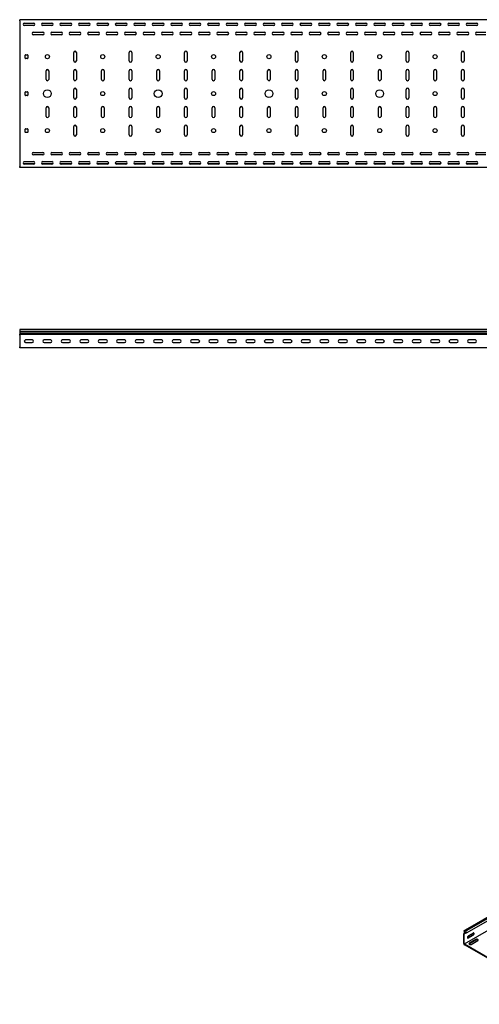
# Model space of a CAD drawing. Units: millimetres. Extents: x 109 to 3788, y 217 to 2881.
# Drawn here: x 109 to 1354, y 218 to 2881 of the extents above; entities that cross this region are included whole.
import ezdxf

# ---------------------------------------------------------------- set-up
doc = ezdxf.new("R2010")
doc.units = ezdxf.units.MM

msp = doc.modelspace()

# ---------------------------------------------------------------- linework, layer by layer
at = {"color": 7, "linetype": 'Continuous', "lineweight": 25}
for p, q in [((109.4, 2878.4), (109.4, 2881.4)), ((3109.4, 2881.4), (109.4, 2881.4)), ((109.4, 2878.4), (109.4, 2484.4)), ((149.3, 2871.4), (119.4, 2871.4)), ((121.9, 2872.4), (146.9, 2872.4)), ((146.9, 2865.4), (121.9, 2865.4)), ((199.3, 2871.4), (169.4, 2871.4)), ((171.9, 2872.4), (196.9, 2872.4)), ((196.9, 2865.4), (171.9, 2865.4)), ((249.3, 2871.4), (219.4, 2871.4)), ((221.9, 2872.4), (246.9, 2872.4)), ((246.9, 2865.4), (221.9, 2865.4)), ((299.3, 2871.4), (269.4, 2871.4)), ((271.9, 2872.4), (296.9, 2872.4)), ((296.9, 2865.4), (271.9, 2865.4)), ((349.3, 2871.4), (319.4, 2871.4)), ((321.9, 2872.4), (346.9, 2872.4)), ((346.9, 2865.4), (321.9, 2865.4)), ((399.3, 2871.4), (369.4, 2871.4)), ((371.9, 2872.4), (396.9, 2872.4)), ((396.9, 2865.4), (371.9, 2865.4)), ((449.3, 2871.4), (419.4, 2871.4)), ((421.9, 2872.4), (446.9, 2872.4)), ((446.9, 2865.4), (421.9, 2865.4)), ((499.3, 2871.4), (469.4, 2871.4)), ((471.9, 2872.4), (496.9, 2872.4)), ((496.9, 2865.4), (471.9, 2865.4)), ((549.3, 2871.4), (519.4, 2871.4)), ((521.9, 2872.4), (546.9, 2872.4)), ((546.9, 2865.4), (521.9, 2865.4)), ((599.3, 2871.4), (569.4, 2871.4)), ((571.9, 2872.4), (596.9, 2872.4)), ((596.9, 2865.4), (571.9, 2865.4)), ((649.3, 2871.4), (619.4, 2871.4)), ((621.9, 2872.4), (646.9, 2872.4)), ((646.9, 2865.4), (621.9, 2865.4)), ((699.3, 2871.4), (669.4, 2871.4)), ((671.9, 2872.4), (696.9, 2872.4)), ((696.9, 2865.4), (671.9, 2865.4)), ((749.3, 2871.4), (719.4, 2871.4)), ((721.9, 2872.4), (746.9, 2872.4)), ((746.9, 2865.4), (721.9, 2865.4)), ((799.3, 2871.4), (769.4, 2871.4)), ((771.9, 2872.4), (796.9, 2872.4)), ((796.9, 2865.4), (771.9, 2865.4)), ((849.3, 2871.4), (819.4, 2871.4)), ((821.9, 2872.4), (846.9, 2872.4)), ((846.9, 2865.4), (821.9, 2865.4)), ((899.3, 2871.4), (869.4, 2871.4)), ((871.9, 2872.4), (896.9, 2872.4)), ((896.9, 2865.4), (871.9, 2865.4)), ((949.3, 2871.4), (919.4, 2871.4)), ((921.9, 2872.4), (946.9, 2872.4)), ((946.9, 2865.4), (921.9, 2865.4)), ((999.3, 2871.4), (969.4, 2871.4)), ((971.9, 2872.4), (996.9, 2872.4)), ((996.9, 2865.4), (971.9, 2865.4)), ((1049.3, 2871.4), (1019.4, 2871.4)), ((1021.9, 2872.4), (1046.9, 2872.4)), ((1046.9, 2865.4), (1021.9, 2865.4)), ((1099.3, 2871.4), (1069.4, 2871.4)), ((1071.9, 2872.4), (1096.9, 2872.4)), ((1096.9, 2865.4), (1071.9, 2865.4)), ((1149.3, 2871.4), (1119.4, 2871.4)), ((1121.9, 2872.4), (1146.9, 2872.4)), ((1146.9, 2865.4), (1121.9, 2865.4)), ((1199.3, 2871.4), (1169.4, 2871.4)), ((1171.9, 2872.4), (1196.9, 2872.4)), ((1196.9, 2865.4), (1171.9, 2865.4)), ((1249.3, 2871.4), (1219.4, 2871.4)), ((1221.9, 2872.4), (1246.9, 2872.4)), ((1246.9, 2865.4), (1221.9, 2865.4)), ((1299.3, 2871.4), (1269.4, 2871.4)), ((1271.9, 2872.4), (1296.9, 2872.4)), ((1296.9, 2865.4), (1271.9, 2865.4)), ((1349.3, 2871.4), (1319.4, 2871.4)), ((1321.9, 2872.4), (1346.9, 2872.4)), ((1346.9, 2865.4), (1321.9, 2865.4)), ((146.9, 2847.4), (171.9, 2847.4)), ((171.9, 2840.4), (146.9, 2840.4)), ((196.9, 2847.4), (221.9, 2847.4)), ((221.9, 2840.4), (196.9, 2840.4)), ((246.9, 2847.4), (271.9, 2847.4)), ((271.9, 2840.4), (246.9, 2840.4)), ((296.9, 2847.4), (321.9, 2847.4)), ((321.9, 2840.4), (296.9, 2840.4)), ((346.9, 2847.4), (371.9, 2847.4)), ((371.9, 2840.4), (346.9, 2840.4)), ((396.9, 2847.4), (421.9, 2847.4)), ((421.9, 2840.4), (396.9, 2840.4)), ((446.9, 2847.4), (471.9, 2847.4)), ((471.9, 2840.4), (446.9, 2840.4)), ((496.9, 2847.4), (521.9, 2847.4)), ((521.9, 2840.4), (496.9, 2840.4)), ((546.9, 2847.4), (571.9, 2847.4)), ((571.9, 2840.4), (546.9, 2840.4)), ((596.9, 2847.4), (621.9, 2847.4)), ((621.9, 2840.4), (596.9, 2840.4)), ((646.9, 2847.4), (671.9, 2847.4)), ((671.9, 2840.4), (646.9, 2840.4)), ((696.9, 2847.4), (721.9, 2847.4)), ((721.9, 2840.4), (696.9, 2840.4)), ((746.9, 2847.4), (771.9, 2847.4)), ((771.9, 2840.4), (746.9, 2840.4)), ((796.9, 2847.4), (821.9, 2847.4)), ((821.9, 2840.4), (796.9, 2840.4)), ((846.9, 2847.4), (871.9, 2847.4)), ((871.9, 2840.4), (846.9, 2840.4)), ((896.9, 2847.4), (921.9, 2847.4)), ((921.9, 2840.4), (896.9, 2840.4)), ((946.9, 2847.4), (971.9, 2847.4)), ((971.9, 2840.4), (946.9, 2840.4)), ((996.9, 2847.4), (1021.9, 2847.4)), ((1021.9, 2840.4), (996.9, 2840.4)), ((1046.9, 2847.4), (1071.9, 2847.4)), ((1071.9, 2840.4), (1046.9, 2840.4)), ((1096.9, 2847.4), (1121.9, 2847.4)), ((1121.9, 2840.4), (1096.9, 2840.4)), ((1146.9, 2847.4), (1171.9, 2847.4)), ((1171.9, 2840.4), (1146.9, 2840.4)), ((1196.9, 2847.4), (1221.9, 2847.4)), ((1221.9, 2840.4), (1196.9, 2840.4)), ((1246.9, 2847.4), (1271.9, 2847.4)), ((1271.9, 2840.4), (1246.9, 2840.4)), ((1296.9, 2847.4), (1321.9, 2847.4)), ((1321.9, 2840.4), (1296.9, 2840.4)), ((1346.9, 2847.4), (1371.9, 2847.4)), ((1371.9, 2840.4), (1346.9, 2840.4)), ((124.4, 2777.4), (124.4, 2785.4)), ((125.4, 2786.4), (130.4, 2786.4)), ((130.4, 2776.4), (125.4, 2776.4)), ((131.4, 2785.4), (131.4, 2777.4)), ((255.9, 2769.9), (255.9, 2792.9)), ((262.9, 2792.9), (262.9, 2769.9)), ((405.9, 2769.9), (405.9, 2792.9)), ((412.9, 2792.9), (412.9, 2769.9)), ((555.9, 2769.9), (555.9, 2792.9)), ((562.9, 2792.9), (562.9, 2769.9)), ((705.9, 2769.9), (705.9, 2792.9)), ((712.9, 2792.9), (712.9, 2769.9)), ((855.9, 2769.9), (855.9, 2792.9)), ((862.9, 2792.9), (862.9, 2769.9)), ((1005.9, 2769.9), (1005.9, 2792.9)), ((1012.9, 2792.9), (1012.9, 2769.9)), ((1155.9, 2769.9), (1155.9, 2792.9)), ((1162.9, 2792.9), (1162.9, 2769.9)), ((1305.9, 2769.9), (1305.9, 2792.9)), ((1312.9, 2792.9), (1312.9, 2769.9)), ((180.9, 2719.9), (180.9, 2742.9)), ((187.9, 2742.9), (187.9, 2719.9)), ((255.9, 2719.9), (255.9, 2742.9)), ((262.9, 2742.9), (262.9, 2719.9)), ((330.9, 2719.9), (330.9, 2742.9)), ((337.9, 2742.9), (337.9, 2719.9)), ((405.9, 2719.9), (405.9, 2742.9)), ((412.9, 2742.9), (412.9, 2719.9)), ((480.9, 2719.9), (480.9, 2742.9)), ((487.9, 2742.9), (487.9, 2719.9)), ((555.9, 2719.9), (555.9, 2742.9)), ((562.9, 2742.9), (562.9, 2719.9)), ((630.9, 2719.9), (630.9, 2742.9)), ((637.9, 2742.9), (637.9, 2719.9)), ((705.9, 2719.9), (705.9, 2742.9)), ((712.9, 2742.9), (712.9, 2719.9)), ((780.9, 2719.9), (780.9, 2742.9)), ((787.9, 2742.9), (787.9, 2719.9)), ((855.9, 2719.9), (855.9, 2742.9)), ((862.9, 2742.9), (862.9, 2719.9)), ((930.9, 2719.9), (930.9, 2742.9)), ((937.9, 2742.9), (937.9, 2719.9)), ((1005.9, 2719.9), (1005.9, 2742.9)), ((1012.9, 2742.9), (1012.9, 2719.9)), ((1080.9, 2719.9), (1080.9, 2742.9)), ((1087.9, 2742.9), (1087.9, 2719.9)), ((1155.9, 2719.9), (1155.9, 2742.9)), ((1162.9, 2742.9), (1162.9, 2719.9)), ((1230.9, 2719.9), (1230.9, 2742.9)), ((1237.9, 2742.9), (1237.9, 2719.9)), ((1305.9, 2719.9), (1305.9, 2742.9)), ((1312.9, 2742.9), (1312.9, 2719.9)), ((255.9, 2669.9), (255.9, 2692.9)), ((262.9, 2692.9), (262.9, 2669.9)), ((405.9, 2669.9), (405.9, 2692.9)), ((412.9, 2692.9), (412.9, 2669.9)), ((555.9, 2669.9), (555.9, 2692.9)), ((562.9, 2692.9), (562.9, 2669.9)), ((705.9, 2669.9), (705.9, 2692.9)), ((712.9, 2692.9), (712.9, 2669.9)), ((855.9, 2669.9), (855.9, 2692.9)), ((862.9, 2692.9), (862.9, 2669.9)), ((1005.9, 2669.9), (1005.9, 2692.9)), ((1012.9, 2692.9), (1012.9, 2669.9)), ((1155.9, 2669.9), (1155.9, 2692.9)), ((1162.9, 2692.9), (1162.9, 2669.9)), ((1305.9, 2669.9), (1305.9, 2692.9)), ((1312.9, 2692.9), (1312.9, 2669.9)), ((124.4, 2677.4), (124.4, 2685.4)), ((125.4, 2686.4), (130.4, 2686.4)), ((130.4, 2676.4), (125.4, 2676.4)), ((131.4, 2685.4), (131.4, 2677.4)), ((180.9, 2619.9), (180.9, 2642.9)), ((187.9, 2642.9), (187.9, 2619.9)), ((255.9, 2619.9), (255.9, 2642.9)), ((262.9, 2642.9), (262.9, 2619.9)), ((330.9, 2619.9), (330.9, 2642.9)), ((337.9, 2642.9), (337.9, 2619.9)), ((405.9, 2619.9), (405.9, 2642.9)), ((412.9, 2642.9), (412.9, 2619.9)), ((480.9, 2619.9), (480.9, 2642.9)), ((487.9, 2642.9), (487.9, 2619.9)), ((555.9, 2619.9), (555.9, 2642.9)), ((562.9, 2642.9), (562.9, 2619.9)), ((630.9, 2619.9), (630.9, 2642.9)), ((637.9, 2642.9), (637.9, 2619.9)), ((705.9, 2619.9), (705.9, 2642.9)), ((712.9, 2642.9), (712.9, 2619.9)), ((780.9, 2619.9), (780.9, 2642.9)), ((787.9, 2642.9), (787.9, 2619.9)), ((855.9, 2619.9), (855.9, 2642.9)), ((862.9, 2642.9), (862.9, 2619.9)), ((930.9, 2619.9), (930.9, 2642.9)), ((937.9, 2642.9), (937.9, 2619.9)), ((1005.9, 2619.9), (1005.9, 2642.9)), ((1012.9, 2642.9), (1012.9, 2619.9)), ((1080.9, 2619.9), (1080.9, 2642.9)), ((1087.9, 2642.9), (1087.9, 2619.9)), ((1155.9, 2619.9), (1155.9, 2642.9)), ((1162.9, 2642.9), (1162.9, 2619.9)), ((1230.9, 2619.9), (1230.9, 2642.9)), ((1237.9, 2642.9), (1237.9, 2619.9)), ((1305.9, 2619.9), (1305.9, 2642.9)), ((1312.9, 2642.9), (1312.9, 2619.9)), ((124.4, 2577.4), (124.4, 2585.4)), ((125.4, 2586.4), (130.4, 2586.4)), ((131.4, 2585.4), (131.4, 2577.4)), ((255.9, 2569.9), (255.9, 2592.9)), ((262.9, 2592.9), (262.9, 2569.9)), ((405.9, 2569.9), (405.9, 2592.9)), ((412.9, 2592.9), (412.9, 2569.9)), ((555.9, 2569.9), (555.9, 2592.9)), ((562.9, 2592.9), (562.9, 2569.9)), ((705.9, 2569.9), (705.9, 2592.9)), ((712.9, 2592.9), (712.9, 2569.9)), ((855.9, 2569.9), (855.9, 2592.9)), ((862.9, 2592.9), (862.9, 2569.9)), ((1005.9, 2569.9), (1005.9, 2592.9)), ((1012.9, 2592.9), (1012.9, 2569.9)), ((1155.9, 2569.9), (1155.9, 2592.9)), ((1162.9, 2592.9), (1162.9, 2569.9)), ((1305.9, 2569.9), (1305.9, 2592.9)), ((1312.9, 2592.9), (1312.9, 2569.9)), ((130.4, 2576.4), (125.4, 2576.4)), ((146.9, 2522.4), (171.9, 2522.4)), ((171.9, 2515.4), (146.9, 2515.4)), ((196.9, 2522.4), (221.9, 2522.4)), ((221.9, 2515.4), (196.9, 2515.4)), ((246.9, 2522.4), (271.9, 2522.4)), ((271.9, 2515.4), (246.9, 2515.4)), ((296.9, 2522.4), (321.9, 2522.4)), ((321.9, 2515.4), (296.9, 2515.4)), ((346.9, 2522.4), (371.9, 2522.4)), ((371.9, 2515.4), (346.9, 2515.4)), ((396.9, 2522.4), (421.9, 2522.4)), ((421.9, 2515.4), (396.9, 2515.4)), ((446.9, 2522.4), (471.9, 2522.4)), ((471.9, 2515.4), (446.9, 2515.4)), ((496.9, 2522.4), (521.9, 2522.4)), ((521.9, 2515.4), (496.9, 2515.4)), ((546.9, 2522.4), (571.9, 2522.4)), ((571.9, 2515.4), (546.9, 2515.4)), ((596.9, 2522.4), (621.9, 2522.4)), ((621.9, 2515.4), (596.9, 2515.4)), ((646.9, 2522.4), (671.9, 2522.4)), ((671.9, 2515.4), (646.9, 2515.4)), ((696.9, 2522.4), (721.9, 2522.4)), ((721.9, 2515.4), (696.9, 2515.4)), ((746.9, 2522.4), (771.9, 2522.4)), ((771.9, 2515.4), (746.9, 2515.4)), ((796.9, 2522.4), (821.9, 2522.4)), ((821.9, 2515.4), (796.9, 2515.4)), ((846.9, 2522.4), (871.9, 2522.4)), ((871.9, 2515.4), (846.9, 2515.4)), ((896.9, 2522.4), (921.9, 2522.4)), ((921.9, 2515.4), (896.9, 2515.4)), ((946.9, 2522.4), (971.9, 2522.4)), ((971.9, 2515.4), (946.9, 2515.4)), ((996.9, 2522.4), (1021.9, 2522.4)), ((1021.9, 2515.4), (996.9, 2515.4)), ((1046.9, 2522.4), (1071.9, 2522.4)), ((1071.9, 2515.4), (1046.9, 2515.4)), ((1096.9, 2522.4), (1121.9, 2522.4)), ((1121.9, 2515.4), (1096.9, 2515.4)), ((1146.9, 2522.4), (1171.9, 2522.4)), ((1171.9, 2515.4), (1146.9, 2515.4)), ((1196.9, 2522.4), (1221.9, 2522.4)), ((1221.9, 2515.4), (1196.9, 2515.4)), ((1246.9, 2522.4), (1271.9, 2522.4)), ((1271.9, 2515.4), (1246.9, 2515.4)), ((1296.9, 2522.4), (1321.9, 2522.4)), ((1321.9, 2515.4), (1296.9, 2515.4)), ((1346.9, 2522.4), (1371.9, 2522.4)), ((1371.9, 2515.4), (1346.9, 2515.4)), ((109.4, 2481.4), (109.4, 2484.4)), ((3109.4, 2481.4), (109.4, 2481.4)), ((149.3, 2491.4), (119.4, 2491.4)), ((121.9, 2497.4), (146.9, 2497.4)), ((146.9, 2490.4), (121.9, 2490.4)), ((199.3, 2491.4), (169.4, 2491.4)), ((171.9, 2497.4), (196.9, 2497.4)), ((196.9, 2490.4), (171.9, 2490.4)), ((249.3, 2491.4), (219.4, 2491.4)), ((221.9, 2497.4), (246.9, 2497.4)), ((246.9, 2490.4), (221.9, 2490.4)), ((299.3, 2491.4), (269.4, 2491.4)), ((271.9, 2497.4), (296.9, 2497.4)), ((296.9, 2490.4), (271.9, 2490.4)), ((349.3, 2491.4), (319.4, 2491.4)), ((321.9, 2497.4), (346.9, 2497.4)), ((346.9, 2490.4), (321.9, 2490.4)), ((399.3, 2491.4), (369.4, 2491.4)), ((371.9, 2497.4), (396.9, 2497.4)), ((396.9, 2490.4), (371.9, 2490.4)), ((449.3, 2491.4), (419.4, 2491.4)), ((421.9, 2497.4), (446.9, 2497.4)), ((446.9, 2490.4), (421.9, 2490.4)), ((499.3, 2491.4), (469.4, 2491.4)), ((471.9, 2497.4), (496.9, 2497.4)), ((496.9, 2490.4), (471.9, 2490.4)), ((549.3, 2491.4), (519.4, 2491.4)), ((521.9, 2497.4), (546.9, 2497.4)), ((546.9, 2490.4), (521.9, 2490.4)), ((599.3, 2491.4), (569.4, 2491.4)), ((571.9, 2497.4), (596.9, 2497.4)), ((596.9, 2490.4), (571.9, 2490.4)), ((649.3, 2491.4), (619.4, 2491.4)), ((621.9, 2497.4), (646.9, 2497.4)), ((646.9, 2490.4), (621.9, 2490.4)), ((699.3, 2491.4), (669.4, 2491.4)), ((671.9, 2497.4), (696.9, 2497.4)), ((696.9, 2490.4), (671.9, 2490.4)), ((749.3, 2491.4), (719.4, 2491.4)), ((721.9, 2497.4), (746.9, 2497.4)), ((746.9, 2490.4), (721.9, 2490.4)), ((799.3, 2491.4), (769.4, 2491.4)), ((771.9, 2497.4), (796.9, 2497.4)), ((796.9, 2490.4), (771.9, 2490.4)), ((849.3, 2491.4), (819.4, 2491.4)), ((821.9, 2497.4), (846.9, 2497.4)), ((846.9, 2490.4), (821.9, 2490.4)), ((899.3, 2491.4), (869.4, 2491.4)), ((871.9, 2497.4), (896.9, 2497.4)), ((896.9, 2490.4), (871.9, 2490.4)), ((949.3, 2491.4), (919.4, 2491.4)), ((921.9, 2497.4), (946.9, 2497.4)), ((946.9, 2490.4), (921.9, 2490.4)), ((999.3, 2491.4), (969.4, 2491.4)), ((971.9, 2497.4), (996.9, 2497.4)), ((996.9, 2490.4), (971.9, 2490.4)), ((1049.3, 2491.4), (1019.4, 2491.4)), ((1021.9, 2497.4), (1046.9, 2497.4)), ((1046.9, 2490.4), (1021.9, 2490.4)), ((1099.3, 2491.4), (1069.4, 2491.4)), ((1071.9, 2497.4), (1096.9, 2497.4)), ((1096.9, 2490.4), (1071.9, 2490.4)), ((1149.3, 2491.4), (1119.4, 2491.4)), ((1121.9, 2497.4), (1146.9, 2497.4)), ((1146.9, 2490.4), (1121.9, 2490.4)), ((1199.3, 2491.4), (1169.4, 2491.4)), ((1171.9, 2497.4), (1196.9, 2497.4)), ((1196.9, 2490.4), (1171.9, 2490.4)), ((1249.3, 2491.4), (1219.4, 2491.4)), ((1221.9, 2497.4), (1246.9, 2497.4)), ((1246.9, 2490.4), (1221.9, 2490.4)), ((1299.3, 2491.4), (1269.4, 2491.4)), ((1271.9, 2497.4), (1296.9, 2497.4)), ((1296.9, 2490.4), (1271.9, 2490.4)), ((1349.3, 2491.4), (1319.4, 2491.4)), ((1321.9, 2497.4), (1346.9, 2497.4)), ((1346.9, 2490.4), (1321.9, 2490.4)), ((109.4, 2043.3), (109.4, 2039.2)), ((3109.4, 2043.3), (109.4, 2043.3)), ((109.4, 2039.2), (3109.4, 2039.2)), ((109.4, 2039.2), (109.4, 2034.2)), ((109.4, 2034.2), (109.4, 2030.7)), ((109.4, 2034.2), (3109.4, 2034.2)), ((109.4, 2029.8), (109.4, 2030.7)), ((109.4, 2028.4), (109.4, 2029.8)), ((3109.4, 2029.8), (109.4, 2029.8)), ((109.4, 2028.4), (109.4, 1996.4)), ((143.4, 2014.9), (125.4, 2014.9)), ((125.4, 2007.9), (143.4, 2007.9)), ((193.4, 2014.9), (175.4, 2014.9)), ((175.4, 2007.9), (193.4, 2007.9)), ((243.4, 2014.9), (225.4, 2014.9)), ((225.4, 2007.9), (243.4, 2007.9)), ((293.4, 2014.9), (275.4, 2014.9)), ((275.4, 2007.9), (293.4, 2007.9)), ((343.4, 2014.9), (325.4, 2014.9)), ((325.4, 2007.9), (343.4, 2007.9)), ((393.4, 2014.9), (375.4, 2014.9)), ((375.4, 2007.9), (393.4, 2007.9)), ((443.4, 2014.9), (425.4, 2014.9)), ((425.4, 2007.9), (443.4, 2007.9)), ((493.4, 2014.9), (475.4, 2014.9)), ((475.4, 2007.9), (493.4, 2007.9)), ((543.4, 2014.9), (525.4, 2014.9)), ((525.4, 2007.9), (543.4, 2007.9)), ((593.4, 2014.9), (575.4, 2014.9)), ((575.4, 2007.9), (593.4, 2007.9)), ((643.4, 2014.9), (625.4, 2014.9)), ((625.4, 2007.9), (643.4, 2007.9)), ((693.4, 2014.9), (675.4, 2014.9)), ((675.4, 2007.9), (693.4, 2007.9)), ((743.4, 2014.9), (725.4, 2014.9)), ((725.4, 2007.9), (743.4, 2007.9)), ((793.4, 2014.9), (775.4, 2014.9)), ((775.4, 2007.9), (793.4, 2007.9)), ((843.4, 2014.9), (825.4, 2014.9)), ((825.4, 2007.9), (843.4, 2007.9)), ((893.4, 2014.9), (875.4, 2014.9)), ((875.4, 2007.9), (893.4, 2007.9)), ((943.4, 2014.9), (925.4, 2014.9)), ((925.4, 2007.9), (943.4, 2007.9)), ((993.4, 2014.9), (975.4, 2014.9)), ((975.4, 2007.9), (993.4, 2007.9)), ((1043.4, 2014.9), (1025.4, 2014.9)), ((1025.4, 2007.9), (1043.4, 2007.9)), ((1093.4, 2014.9), (1075.4, 2014.9)), ((1075.4, 2007.9), (1093.4, 2007.9)), ((1143.4, 2014.9), (1125.4, 2014.9)), ((1125.4, 2007.9), (1143.4, 2007.9)), ((1193.4, 2014.9), (1175.4, 2014.9)), ((1175.4, 2007.9), (1193.4, 2007.9)), ((1243.4, 2014.9), (1225.4, 2014.9)), ((1225.4, 2007.9), (1243.4, 2007.9)), ((1293.4, 2014.9), (1275.4, 2014.9)), ((1275.4, 2007.9), (1293.4, 2007.9)), ((1343.4, 2014.9), (1325.4, 2014.9)), ((1325.4, 2007.9), (1343.4, 2007.9)), ((109.4, 1993.4), (109.4, 1996.4)), ((3109.4, 1993.4), (109.4, 1993.4)), ((1312.6, 416.9), (3433.9, 1641.5)), ((3437.4, 1642.8), (1316.1, 418.2)), ((3440.3, 1641.2), (1318.9, 416.6)), ((3440.3, 1634.8), (1318.9, 410.2)), ((3434.6, 1605.3), (1313.3, 380.7)), ((1315.3, 411.5), (1311.9, 409.6)), ((1312.6, 409.9), (1311.9, 409.6)), ((1311.9, 409.6), (1311.9, 408.4)), ((1311.9, 382.3), (1311.9, 408.4)), ((1316.1, 418.2), (1312.6, 416.9)), ((1312.6, 416.9), (1315.6, 411)), ((1315.6, 411), (1312.6, 409.9)), ((1313.5, 408.1), (1313.3, 408)), ((1313.3, 408), (1313.3, 407.6)), ((1313.3, 381.5), (1313.3, 407.6)), ((1318.9, 410.2), (1313.5, 408.1)), ((1318.9, 416.6), (1316.1, 418.2)), ((1318.9, 410.2), (1318.9, 416.6)), ((1323.2, 398.2), (1335.9, 405.6)), ((1337.3, 410.5), (1324.6, 403.1)), ((1324.6, 397.4), (1337.3, 404.7)), ((1311.9, 382.3), (1311.9, 379.8)), ((1311.9, 379.8), (1314, 378.6)), ((1313.3, 381.5), (1313.3, 380.7)), ((1313.3, 380.7), (1314, 380.2)), ((1592.6, 219.4), (1314, 380.2)), ((1592.6, 217.8), (1314, 378.6)), ((1344.8, 393.1), (1327.1, 382.9)), ((1344.8, 391.5), (1327.1, 381.3)), ((1332, 380), (1349.7, 390.2))]:
    msp.add_line(p, q, dxfattribs=at)
at = {"color": 7, "linetype": 'Continuous', "lineweight": 25, "flags": 128}
for points in [[(1324.6, 403.1), (1323.8, 402.4), (1323, 401.5), (1322.5, 400.4), (1322.2, 399.3), (1322.2, 398.3), (1322.5, 397.6), (1323, 397.1), (1323.8, 397.1), (1324.6, 397.4)], [(1337.3, 404.7), (1338.2, 405.4), (1338.9, 406.3), (1339.5, 407.4), (1339.8, 408.5), (1339.8, 409.5), (1339.5, 410.3), (1338.9, 410.7), (1338.2, 410.8), (1337.3, 410.5)], [(1322.3, 397.9), (1322.3, 397.9), (1323.2, 398.2)], [(1327.1, 382.9), (1326.4, 382.3), (1326.1, 381.6), (1326.2, 381), (1326.7, 380.3), (1327.5, 379.8), (1328.6, 379.5), (1329.9, 379.5), (1331, 379.6), (1332, 380)], [(1327.1, 381.3), (1326.4, 380.7), (1326.4, 380.7)], [(1349.7, 390.2), (1350.4, 390.8), (1350.7, 391.5), (1350.6, 392.2), (1350.1, 392.8), (1349.2, 393.3), (1348.1, 393.6), (1346.9, 393.7), (1345.8, 393.5), (1344.8, 393.1)]]:
    msp.add_lwpolyline(points, dxfattribs=at)
at = {"color": 7, "linetype": 'Continuous', "lineweight": 25}
for centre, radius in [((184.4, 2781.4), 5.5), ((334.4, 2781.4), 5.5), ((484.4, 2781.4), 5.5), ((634.4, 2781.4), 5.5), ((784.4, 2781.4), 5.5), ((934.4, 2781.4), 5.5), ((1084.4, 2781.4), 5.5), ((1234.4, 2781.4), 5.5), ((184.4, 2681.4), 10.5), ((484.4, 2681.4), 10.5), ((784.4, 2681.4), 10.5), ((1084.4, 2681.4), 10.5), ((334.4, 2681.4), 5.5), ((634.4, 2681.4), 5.5), ((934.4, 2681.4), 5.5), ((1234.4, 2681.4), 5.5), ((184.4, 2581.4), 5.5), ((334.4, 2581.4), 5.5), ((484.4, 2581.4), 5.5), ((634.4, 2581.4), 5.5), ((784.4, 2581.4), 5.5), ((934.4, 2581.4), 5.5), ((1084.4, 2581.4), 5.5), ((1234.4, 2581.4), 5.5)]:
    msp.add_circle(centre, radius, dxfattribs=at)
for centre, radius, start, end in [((121.9, 2868.9), 3.5, 90, 270), ((146.9, 2868.9), 3.5, 270, 90), ((171.9, 2868.9), 3.5, 90, 270), ((196.9, 2868.9), 3.5, 270, 90), ((221.9, 2868.9), 3.5, 90, 270), ((246.9, 2868.9), 3.5, 270, 90), ((271.9, 2868.9), 3.5, 90, 270), ((296.9, 2868.9), 3.5, 270, 90), ((321.9, 2868.9), 3.5, 90, 270), ((346.9, 2868.9), 3.5, 270, 90), ((371.9, 2868.9), 3.5, 90, 270), ((396.9, 2868.9), 3.5, 270, 90), ((421.9, 2868.9), 3.5, 90, 270), ((446.9, 2868.9), 3.5, 270, 90), ((471.9, 2868.9), 3.5, 90, 270), ((496.9, 2868.9), 3.5, 270, 90), ((521.9, 2868.9), 3.5, 90, 270), ((546.9, 2868.9), 3.5, 270, 90), ((571.9, 2868.9), 3.5, 90, 270), ((596.9, 2868.9), 3.5, 270, 90), ((621.9, 2868.9), 3.5, 90, 270), ((646.9, 2868.9), 3.5, 270, 90), ((671.9, 2868.9), 3.5, 90, 270), ((696.9, 2868.9), 3.5, 270, 90), ((721.9, 2868.9), 3.5, 90, 270), ((746.9, 2868.9), 3.5, 270, 90), ((771.9, 2868.9), 3.5, 90, 270), ((796.9, 2868.9), 3.5, 270, 90), ((821.9, 2868.9), 3.5, 90, 270), ((846.9, 2868.9), 3.5, 270, 90), ((871.9, 2868.9), 3.5, 90, 270), ((896.9, 2868.9), 3.5, 270, 90), ((921.9, 2868.9), 3.5, 90, 270), ((946.9, 2868.9), 3.5, 270, 90), ((971.9, 2868.9), 3.5, 90, 270), ((996.9, 2868.9), 3.5, 270, 90), ((1021.9, 2868.9), 3.5, 90, 270), ((1046.9, 2868.9), 3.5, 270, 90), ((1071.9, 2868.9), 3.5, 90, 270), ((1096.9, 2868.9), 3.5, 270, 90), ((1121.9, 2868.9), 3.5, 90, 270), ((1146.9, 2868.9), 3.5, 270, 90), ((1171.9, 2868.9), 3.5, 90, 270), ((1196.9, 2868.9), 3.5, 270, 90), ((1221.9, 2868.9), 3.5, 90, 270), ((1246.9, 2868.9), 3.5, 270, 90), ((1271.9, 2868.9), 3.5, 90, 270), ((1296.9, 2868.9), 3.5, 270, 90), ((1321.9, 2868.9), 3.5, 90, 270), ((1346.9, 2868.9), 3.5, 270, 90), ((146.9, 2843.9), 3.5, 90, 270), ((171.9, 2843.9), 3.5, 270, 90), ((196.9, 2843.9), 3.5, 90, 270), ((221.9, 2843.9), 3.5, 270, 90), ((246.9, 2843.9), 3.5, 90, 270), ((271.9, 2843.9), 3.5, 270, 90), ((296.9, 2843.9), 3.5, 90, 270), ((321.9, 2843.9), 3.5, 270, 90), ((346.9, 2843.9), 3.5, 90, 270), ((371.9, 2843.9), 3.5, 270, 90), ((396.9, 2843.9), 3.5, 90, 270), ((421.9, 2843.9), 3.5, 270, 90), ((446.9, 2843.9), 3.5, 90, 270), ((471.9, 2843.9), 3.5, 270, 90), ((496.9, 2843.9), 3.5, 90, 270), ((521.9, 2843.9), 3.5, 270, 90), ((546.9, 2843.9), 3.5, 90, 270), ((571.9, 2843.9), 3.5, 270, 90), ((596.9, 2843.9), 3.5, 90, 270), ((621.9, 2843.9), 3.5, 270, 90), ((646.9, 2843.9), 3.5, 90, 270), ((671.9, 2843.9), 3.5, 270, 90), ((696.9, 2843.9), 3.5, 90, 270), ((721.9, 2843.9), 3.5, 270, 90), ((746.9, 2843.9), 3.5, 90, 270), ((771.9, 2843.9), 3.5, 270, 90), ((796.9, 2843.9), 3.5, 90, 270), ((821.9, 2843.9), 3.5, 270, 90), ((846.9, 2843.9), 3.5, 90, 270), ((871.9, 2843.9), 3.5, 270, 90), ((896.9, 2843.9), 3.5, 90, 270), ((921.9, 2843.9), 3.5, 270, 90), ((946.9, 2843.9), 3.5, 90, 270), ((971.9, 2843.9), 3.5, 270, 90), ((996.9, 2843.9), 3.5, 90, 270), ((1021.9, 2843.9), 3.5, 270, 90), ((1046.9, 2843.9), 3.5, 90, 270), ((1071.9, 2843.9), 3.5, 270, 90), ((1096.9, 2843.9), 3.5, 90, 270), ((1121.9, 2843.9), 3.5, 270, 90), ((1146.9, 2843.9), 3.5, 90, 270), ((1171.9, 2843.9), 3.5, 270, 90), ((1196.9, 2843.9), 3.5, 90, 270), ((1221.9, 2843.9), 3.5, 270, 90), ((1246.9, 2843.9), 3.5, 90, 270), ((1271.9, 2843.9), 3.5, 270, 90), ((1296.9, 2843.9), 3.5, 90, 270), ((1321.9, 2843.9), 3.5, 270, 90), ((1346.9, 2843.9), 3.5, 90, 270), ((125.4, 2785.4), 1, 90, 180), ((125.4, 2777.4), 1, 180, 270), ((130.4, 2785.4), 1, 0, 90), ((130.4, 2777.4), 1, 270, 0), ((259.4, 2792.9), 3.5, 0, 180), ((409.4, 2792.9), 3.5, 0, 180), ((559.4, 2792.9), 3.5, 0, 180), ((709.4, 2792.9), 3.5, 0, 180), ((859.4, 2792.9), 3.5, 0, 180), ((1009.4, 2792.9), 3.5, 0, 180), ((1159.4, 2792.9), 3.5, 0, 180), ((1309.4, 2792.9), 3.5, 0, 180), ((184.4, 2742.9), 3.5, 0, 180), ((259.4, 2769.9), 3.5, 180, 0), ((259.4, 2742.9), 3.5, 0, 180), ((334.4, 2742.9), 3.5, 0, 180), ((409.4, 2769.9), 3.5, 180, 0), ((409.4, 2742.9), 3.5, 0, 180), ((484.4, 2742.9), 3.5, 0, 180), ((559.4, 2769.9), 3.5, 180, 0), ((559.4, 2742.9), 3.5, 0, 180), ((634.4, 2742.9), 3.5, 0, 180), ((709.4, 2769.9), 3.5, 180, 0), ((709.4, 2742.9), 3.5, 0, 180), ((784.4, 2742.9), 3.5, 0, 180), ((859.4, 2769.9), 3.5, 180, 0), ((859.4, 2742.9), 3.5, 0, 180), ((934.4, 2742.9), 3.5, 0, 180), ((1009.4, 2769.9), 3.5, 180, 0), ((1009.4, 2742.9), 3.5, 0, 180), ((1084.4, 2742.9), 3.5, 0, 180), ((1159.4, 2769.9), 3.5, 180, 0), ((1159.4, 2742.9), 3.5, 0, 180), ((1234.4, 2742.9), 3.5, 0, 180), ((1309.4, 2769.9), 3.5, 180, 0), ((1309.4, 2742.9), 3.5, 0, 180), ((184.4, 2719.9), 3.5, 180, 0), ((259.4, 2719.9), 3.5, 180, 0), ((334.4, 2719.9), 3.5, 180, 0), ((409.4, 2719.9), 3.5, 180, 0), ((484.4, 2719.9), 3.5, 180, 0), ((559.4, 2719.9), 3.5, 180, 0), ((634.4, 2719.9), 3.5, 180, 0), ((709.4, 2719.9), 3.5, 180, 0), ((784.4, 2719.9), 3.5, 180, 0), ((859.4, 2719.9), 3.5, 180, 0), ((934.4, 2719.9), 3.5, 180, 0), ((1009.4, 2719.9), 3.5, 180, 0), ((1084.4, 2719.9), 3.5, 180, 0), ((1159.4, 2719.9), 3.5, 180, 0), ((1234.4, 2719.9), 3.5, 180, 0), ((1309.4, 2719.9), 3.5, 180, 0), ((259.4, 2692.9), 3.5, 360, 180), ((409.4, 2692.9), 3.5, 360, 180), ((559.4, 2692.9), 3.5, 0, 180), ((709.4, 2692.9), 3.5, 0, 180), ((859.4, 2692.9), 3.5, 0, 180), ((1009.4, 2692.9), 3.5, 0, 180), ((1159.4, 2692.9), 3.5, 0, 180), ((1309.4, 2692.9), 3.5, 0, 180), ((125.4, 2685.4), 1, 90, 180), ((125.4, 2677.4), 1, 180, 270), ((130.4, 2685.4), 1, 0, 90), ((130.4, 2677.4), 1, 270, 0), ((259.4, 2669.9), 3.5, 180, 360), ((409.4, 2669.9), 3.5, 180, 360), ((559.4, 2669.9), 3.5, 180, 0), ((709.4, 2669.9), 3.5, 180, 0), ((859.4, 2669.9), 3.5, 180, 0), ((1009.4, 2669.9), 3.5, 180, 0), ((1159.4, 2669.9), 3.5, 180, 0), ((1309.4, 2669.9), 3.5, 180, 0), ((184.4, 2642.9), 3.5, 0, 180), ((259.4, 2642.9), 3.5, 0, 180), ((334.4, 2642.9), 3.5, 0, 180), ((409.4, 2642.9), 3.5, 0, 180), ((484.4, 2642.9), 3.5, 0, 180), ((559.4, 2642.9), 3.5, 0, 180), ((634.4, 2642.9), 3.5, 0, 180), ((709.4, 2642.9), 3.5, 0, 180), ((784.4, 2642.9), 3.5, 0, 180), ((859.4, 2642.9), 3.5, 0, 180), ((934.4, 2642.9), 3.5, 0, 180), ((1009.4, 2642.9), 3.5, 0, 180), ((1084.4, 2642.9), 3.5, 0, 180), ((1159.4, 2642.9), 3.5, 0, 180), ((1234.4, 2642.9), 3.5, 0, 180), ((1309.4, 2642.9), 3.5, 0, 180), ((184.4, 2619.9), 3.5, 180, 0), ((259.4, 2619.9), 3.5, 180, 0), ((334.4, 2619.9), 3.5, 180, 0), ((409.4, 2619.9), 3.5, 180, 0), ((484.4, 2619.9), 3.5, 180, 0), ((559.4, 2619.9), 3.5, 180, 0), ((634.4, 2619.9), 3.5, 180, 0), ((709.4, 2619.9), 3.5, 180, 0), ((784.4, 2619.9), 3.5, 180, 0), ((859.4, 2619.9), 3.5, 180, 0), ((934.4, 2619.9), 3.5, 180, 0), ((1009.4, 2619.9), 3.5, 180, 0), ((1084.4, 2619.9), 3.5, 180, 0), ((1159.4, 2619.9), 3.5, 180, 0), ((1234.4, 2619.9), 3.5, 180, 0), ((1309.4, 2619.9), 3.5, 180, 0), ((125.4, 2585.4), 1, 90, 180), ((130.4, 2585.4), 1, 0, 90), ((259.4, 2592.9), 3.5, 0, 180), ((409.4, 2592.9), 3.5, 0, 180), ((559.4, 2592.9), 3.5, 0, 180), ((709.4, 2592.9), 3.5, 0, 180), ((859.4, 2592.9), 3.5, 0, 180), ((1009.4, 2592.9), 3.5, 0, 180), ((1159.4, 2592.9), 3.5, 0, 180), ((1309.4, 2592.9), 3.5, 0, 180), ((125.4, 2577.4), 1, 180, 270), ((130.4, 2577.4), 1, 270, 0), ((259.4, 2569.9), 3.5, 180, 0), ((409.4, 2569.9), 3.5, 180, 0), ((559.4, 2569.9), 3.5, 180, 0), ((709.4, 2569.9), 3.5, 180, 0), ((859.4, 2569.9), 3.5, 180, 0), ((1009.4, 2569.9), 3.5, 180, 0), ((1159.4, 2569.9), 3.5, 180, 0), ((1309.4, 2569.9), 3.5, 180, 0), ((146.9, 2518.9), 3.5, 90, 270), ((171.9, 2518.9), 3.5, 270, 90), ((196.9, 2518.9), 3.5, 90, 270), ((221.9, 2518.9), 3.5, 270, 90), ((246.9, 2518.9), 3.5, 90, 270), ((271.9, 2518.9), 3.5, 270, 90), ((296.9, 2518.9), 3.5, 90, 270), ((321.9, 2518.9), 3.5, 270, 90), ((346.9, 2518.9), 3.5, 90, 270), ((371.9, 2518.9), 3.5, 270, 90), ((396.9, 2518.9), 3.5, 90, 270), ((421.9, 2518.9), 3.5, 270, 90), ((446.9, 2518.9), 3.5, 90, 270), ((471.9, 2518.9), 3.5, 270, 90), ((496.9, 2518.9), 3.5, 90, 270), ((521.9, 2518.9), 3.5, 270, 90), ((546.9, 2518.9), 3.5, 90, 270), ((571.9, 2518.9), 3.5, 270, 90), ((596.9, 2518.9), 3.5, 90, 270), ((621.9, 2518.9), 3.5, 270, 90), ((646.9, 2518.9), 3.5, 90, 270), ((671.9, 2518.9), 3.5, 270, 90), ((696.9, 2518.9), 3.5, 90, 270), ((721.9, 2518.9), 3.5, 270, 90), ((746.9, 2518.9), 3.5, 90, 270), ((771.9, 2518.9), 3.5, 270, 90), ((796.9, 2518.9), 3.5, 90, 270), ((821.9, 2518.9), 3.5, 270, 90), ((846.9, 2518.9), 3.5, 90, 270), ((871.9, 2518.9), 3.5, 270, 90), ((896.9, 2518.9), 3.5, 90, 270), ((921.9, 2518.9), 3.5, 270, 90), ((946.9, 2518.9), 3.5, 90, 270), ((971.9, 2518.9), 3.5, 270, 90), ((996.9, 2518.9), 3.5, 90, 270), ((1021.9, 2518.9), 3.5, 270, 90), ((1046.9, 2518.9), 3.5, 90, 270), ((1071.9, 2518.9), 3.5, 270, 90), ((1096.9, 2518.9), 3.5, 90, 270), ((1121.9, 2518.9), 3.5, 270, 90), ((1146.9, 2518.9), 3.5, 90, 270), ((1171.9, 2518.9), 3.5, 270, 90), ((1196.9, 2518.9), 3.5, 90, 270), ((1221.9, 2518.9), 3.5, 270, 90), ((1246.9, 2518.9), 3.5, 90, 270), ((1271.9, 2518.9), 3.5, 270, 90), ((1296.9, 2518.9), 3.5, 90, 270), ((1321.9, 2518.9), 3.5, 270, 90), ((1346.9, 2518.9), 3.5, 90, 270), ((121.9, 2493.9), 3.5, 90, 270), ((146.9, 2493.9), 3.5, 270, 90), ((171.9, 2493.9), 3.5, 90, 270), ((196.9, 2493.9), 3.5, 270, 90), ((221.9, 2493.9), 3.5, 90, 270), ((246.9, 2493.9), 3.5, 270, 90), ((271.9, 2493.9), 3.5, 90, 270), ((296.9, 2493.9), 3.5, 270, 90), ((321.9, 2493.9), 3.5, 90, 270), ((346.9, 2493.9), 3.5, 270, 90), ((371.9, 2493.9), 3.5, 90, 270), ((396.9, 2493.9), 3.5, 270, 90), ((421.9, 2493.9), 3.5, 90, 270), ((446.9, 2493.9), 3.5, 270, 90), ((471.9, 2493.9), 3.5, 90, 270), ((496.9, 2493.9), 3.5, 270, 90), ((521.9, 2493.9), 3.5, 90, 270), ((546.9, 2493.9), 3.5, 270, 90), ((571.9, 2493.9), 3.5, 90, 270), ((596.9, 2493.9), 3.5, 270, 90), ((621.9, 2493.9), 3.5, 90, 270), ((646.9, 2493.9), 3.5, 270, 90), ((671.9, 2493.9), 3.5, 90, 270), ((696.9, 2493.9), 3.5, 270, 90), ((721.9, 2493.9), 3.5, 90, 270), ((746.9, 2493.9), 3.5, 270, 90), ((771.9, 2493.9), 3.5, 90, 270), ((796.9, 2493.9), 3.5, 270, 90), ((821.9, 2493.9), 3.5, 90, 270), ((846.9, 2493.9), 3.5, 270, 90), ((871.9, 2493.9), 3.5, 90, 270), ((896.9, 2493.9), 3.5, 270, 90), ((921.9, 2493.9), 3.5, 90, 270), ((946.9, 2493.9), 3.5, 270, 90), ((971.9, 2493.9), 3.5, 90, 270), ((996.9, 2493.9), 3.5, 270, 90), ((1021.9, 2493.9), 3.5, 90, 270), ((1046.9, 2493.9), 3.5, 270, 90), ((1071.9, 2493.9), 3.5, 90, 270), ((1096.9, 2493.9), 3.5, 270, 90), ((1121.9, 2493.9), 3.5, 90, 270), ((1146.9, 2493.9), 3.5, 270, 90), ((1171.9, 2493.9), 3.5, 90, 270), ((1196.9, 2493.9), 3.5, 270, 90), ((1221.9, 2493.9), 3.5, 90, 270), ((1246.9, 2493.9), 3.5, 270, 90), ((1271.9, 2493.9), 3.5, 90, 270), ((1296.9, 2493.9), 3.5, 270, 90), ((1321.9, 2493.9), 3.5, 90, 270), ((1346.9, 2493.9), 3.5, 270, 90), ((125.4, 2011.4), 3.5, 90, 270), ((143.4, 2011.4), 3.5, 270, 90), ((175.4, 2011.4), 3.5, 90, 270), ((193.4, 2011.4), 3.5, 270, 90), ((225.4, 2011.4), 3.5, 90, 270), ((243.4, 2011.4), 3.5, 270, 90), ((275.4, 2011.4), 3.5, 90, 270), ((293.4, 2011.4), 3.5, 270, 90), ((325.4, 2011.4), 3.5, 90, 270), ((343.4, 2011.4), 3.5, 270, 90), ((375.4, 2011.4), 3.5, 90, 270), ((393.4, 2011.4), 3.5, 270, 90), ((425.4, 2011.4), 3.5, 90, 270), ((443.4, 2011.4), 3.5, 270, 90), ((475.4, 2011.4), 3.5, 90, 270), ((493.4, 2011.4), 3.5, 270, 90), ((525.4, 2011.4), 3.5, 90, 270), ((543.4, 2011.4), 3.5, 270, 90), ((575.4, 2011.4), 3.5, 90, 270), ((593.4, 2011.4), 3.5, 270, 90), ((625.4, 2011.4), 3.5, 90, 270), ((643.4, 2011.4), 3.5, 270, 90), ((675.4, 2011.4), 3.5, 90, 270), ((693.4, 2011.4), 3.5, 270, 90), ((725.4, 2011.4), 3.5, 90, 270), ((743.4, 2011.4), 3.5, 270, 90), ((775.4, 2011.4), 3.5, 90, 270), ((793.4, 2011.4), 3.5, 270, 90), ((825.4, 2011.4), 3.5, 90, 270), ((843.4, 2011.4), 3.5, 270, 90), ((875.4, 2011.4), 3.5, 90, 270), ((893.4, 2011.4), 3.5, 270, 90), ((925.4, 2011.4), 3.5, 90, 270), ((943.4, 2011.4), 3.5, 270, 90), ((975.4, 2011.4), 3.5, 90, 270), ((993.4, 2011.4), 3.5, 270, 90), ((1025.4, 2011.4), 3.5, 90, 270), ((1043.4, 2011.4), 3.5, 270, 90), ((1075.4, 2011.4), 3.5, 90, 270), ((1093.4, 2011.4), 3.5, 270, 90), ((1125.4, 2011.4), 3.5, 90, 270), ((1143.4, 2011.4), 3.5, 270, 90), ((1175.4, 2011.4), 3.5, 90, 270), ((1193.4, 2011.4), 3.5, 270, 90), ((1225.4, 2011.4), 3.5, 90, 270), ((1243.4, 2011.4), 3.5, 270, 90), ((1275.4, 2011.4), 3.5, 90, 270), ((1293.4, 2011.4), 3.5, 270, 90), ((1325.4, 2011.4), 3.5, 90, 270), ((1343.4, 2011.4), 3.5, 270, 90), ((1333.6, 409.7), 4.74, 299.0906, 13.2284), ((1347.2, 387.4), 4.74, 46.7844, 120.9049)]:
    msp.add_arc(centre, radius, start, end, dxfattribs=at)

doc.saveas('drawing.dxf')
